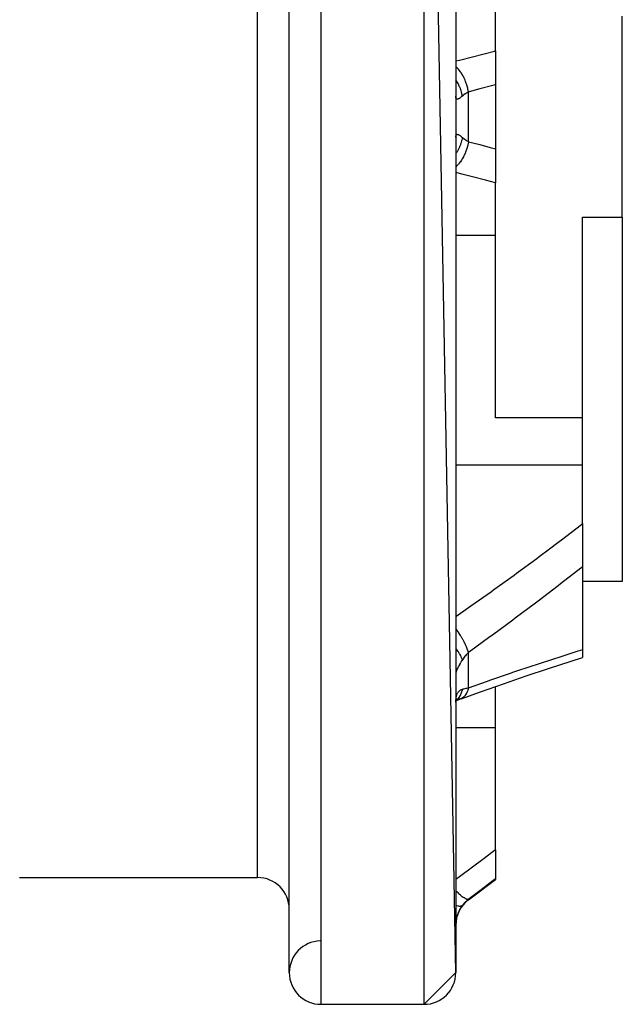
# Model space of a CAD drawing. Units: millimetres. Extents: x -239 to 387, y -265 to 265.
# Drawn here: x 11 to 49, y -75 to -13 of the extents above; entities that cross this region are included whole.
import ezdxf

# ---------------------------------------------------------------- set-up
doc = ezdxf.new("R2010")
doc.units = ezdxf.units.MM
doc.linetypes.add('DASHED', pattern=[9.652, 8.128, -1.524])
doc.layers.add('nevidi', color=4, linetype='DASHED')

msp = doc.modelspace()

# ---------------------------------------------------------------- linework, layer by layer
at = {"color": 2}
for p, q in [((38.5, -73.451), (36.5, 36.549)), ((38.5, 14.645), (38.5, -13.95)), ((28, -73.451), (28, 7.46)), ((41, -15.292), (41, -11.974)), ((49, -19.451), (49, -13.11)), ((38.5, -13.95), (38.5, -14.657)), ((38.5, -13.95), (38.5, -24.951)), ((38.5, -13.95), (38.5, -14.657)), ((41, -15.292), (41, -17.43)), ((41, -17.43), (41, -21.471)), ((49, -25.791), (49, -19.451)), ((38.5, -20.742), (38.501, -20.706)), ((41, -21.471), (41, -23.609)), ((41, -26.927), (41, -23.609)), ((38.5, -24.244), (38.5, -24.951)), ((38.5, -24.244), (38.5, -24.951)), ((38.5, -24.951), (38.5, -53.546)), ((46.5, -38.439), (46.5, -25.791)), ((46.5, -25.791), (49, -25.791)), ((49, -25.791), (49, -48.773)), ((41, -37.646), (41, -26.927)), ((41, -38.439), (41, -37.646)), ((46.5, -38.439), (41, -38.439)), ((46.5, -41.411), (46.5, -38.439)), ((46.5, -45.122), (46.5, -41.411)), ((46.5, -45.122), (46.5, -47.835)), ((46.5, -47.835), (46.5, -53.071)), ((49, -48.773), (46.5, -48.773)), ((46.5, -53.071), (46.5, -53.564)), ((38.5, -53.546), (38.5, -53.954)), ((38.5, -53.546), (38.5, -61.325)), ((38.5, -53.546), (38.5, -53.954)), ((41, -57.984), (41, -55.398)), ((38.501, -56.281), (38.502, -56.276)), ((38.505, -56.305), (38.532, -56.288)), ((38.511, -56.259), (38.525, -56.244)), ((38.515, -56.237), (38.522, -56.225)), ((38.519, -56.223), (38.541, -56.168)), ((41, -65.697), (41, -57.984)), ((38.5, -58.532), (38.5, -58.549)), ((38.5, -58.532), (38.5, -58.549)), ((38.5, -60.859), (38.5, -61.325)), ((38.5, -60.859), (38.5, -61.325)), ((38.5, -61.325), (38.5, -73.17)), ((41, -65.697), (41, -67.533)), ((10.999, -67.451), (26, -67.451)), ((10.999, -67.451), (26, -67.451)), ((39.3, -68.851), (41, -67.576)), ((39.3, -68.851), (41, -67.576)), ((41, -67.533), (41, -67.576)), ((38.5, -73.17), (38.5, -73.179)), ((38.5, -73.17), (38.5, -73.451)), ((38.5, -73.17), (38.5, -73.179)), ((38.5, -73.451), (36.5, -75.451)), ((30, -75.451), (36.5, -75.451)), ((30, -75.451), (36.5, -75.451))]:
    msp.add_line(p, q, dxfattribs=at)
for points in [[(38.834, -56.166), (40.065, -55.725), (41.503, -55.222), (42.933, -54.733), (44.354, -54.259), (45.766, -53.799), (46.5, -53.564)], [(38.5, -56.414), (38.501, -56.346), (38.501, -56.333)], [(38.501, -56.329), (38.508, -56.275), (38.521, -56.201), (38.538, -56.132)], [(38.509, -56.303), (38.648, -56.241), (38.791, -56.185)], [(38.791, -56.185), (38.786, -56.187), (38.724, -56.206), (38.715, -56.209)]]:
    msp.add_lwpolyline(points, dxfattribs=at)
for centre, start, end in [((26, -69.451), 0, 90), ((40.5, -70.451), 126.8699, 180), ((30, -73.451), 91.41903, 180), ((30, -73.451), 180, 270), ((36.5, -73.451), 270, 0)]:
    msp.add_arc(centre, 2, start, end, dxfattribs=at)
at = {"layer": 'nevidi', "color": 7, "linetype": 'Continuous'}
for p, q in [((36.5, -75.451), (36.5, 36.549)), ((30, -75.451), (30, 9.455)), ((26, -67.451), (26, 6.379)), ((39.3, -21.022), (39.3, -17.879)), ((38.499, -26.927), (41, -26.927)), ((38.5, -41.411), (46.5, -41.411)), ((39.3, -55.475), (39.3, -53.253)), ((38.5, -57.984), (41, -57.984)), ((39.3, -68.851), (39.3, -68.826))]:
    msp.add_line(p, q, dxfattribs=at)
for points in [[(38.5, -15.931), (38.73, -15.875), (38.81, -15.855), (39.471, -15.69), (39.551, -15.67), (40.211, -15.501), (40.291, -15.48), (40.949, -15.306), (41, -15.292)], [(39.3, -17.879), (39.26, -17.682), (39.257, -17.671), (39.252, -17.648), (39.249, -17.637), (39.196, -17.45), (39.193, -17.44), (39.178, -17.394), (39.175, -17.383), (39.117, -17.225), (39.113, -17.215), (39.086, -17.15), (39.082, -17.139), (39.023, -17.01), (39.019, -17.001), (38.977, -16.918), (38.972, -16.909), (38.916, -16.808), (38.911, -16.799), (38.853, -16.705), (38.847, -16.696), (38.797, -16.623), (38.791, -16.615), (38.715, -16.513), (38.708, -16.506), (38.667, -16.457), (38.662, -16.45), (38.566, -16.347), (38.559, -16.34), (38.53, -16.312), (38.524, -16.306), (38.5, -16.286)], [(38.913, -18.144), (38.885, -17.998), (38.877, -17.964), (38.868, -17.926), (38.865, -17.916), (38.829, -17.791), (38.818, -17.757), (38.792, -17.684), (38.788, -17.673), (38.755, -17.588), (38.742, -17.556), (38.693, -17.449), (38.688, -17.439), (38.665, -17.392), (38.649, -17.361), (38.572, -17.226), (38.566, -17.216), (38.559, -17.205), (38.541, -17.176), (38.5, -17.118)], [(39.3, -17.879), (39.208, -17.931), (39.195, -17.939), (39.145, -17.97), (39.105, -17.997), (39.093, -18.005), (39.009, -18.066), (38.998, -18.074), (38.956, -18.108), (38.92, -18.138), (38.913, -18.144)], [(41, -17.43), (40.831, -17.476), (40.751, -17.498), (40.09, -17.674), (40.01, -17.695), (39.348, -17.867), (39.3, -17.879)], [(38.913, -18.144), (38.877, -18.176), (38.87, -18.182), (38.827, -18.217), (38.82, -18.222), (38.796, -18.241), (38.78, -18.253), (38.774, -18.258), (38.736, -18.284), (38.731, -18.288), (38.696, -18.309), (38.691, -18.312), (38.668, -18.323), (38.659, -18.327), (38.654, -18.33), (38.626, -18.339), (38.621, -18.34), (38.596, -18.344), (38.592, -18.344), (38.575, -18.342), (38.57, -18.341), (38.567, -18.34), (38.549, -18.331), (38.546, -18.329), (38.531, -18.312), (38.529, -18.309), (38.519, -18.29), (38.517, -18.286), (38.516, -18.282), (38.508, -18.252), (38.507, -18.246), (38.502, -18.209), (38.501, -18.202), (38.5, -18.159)], [(38.913, -20.757), (38.913, -20.761), (38.877, -20.937), (38.87, -20.964), (38.869, -20.97), (38.868, -20.975), (38.818, -21.144), (38.807, -21.176), (38.796, -21.207), (38.792, -21.218), (38.742, -21.345), (38.728, -21.377), (38.698, -21.443), (38.693, -21.452), (38.649, -21.54), (38.633, -21.57), (38.577, -21.666), (38.572, -21.675), (38.541, -21.725), (38.522, -21.754), (38.499, -21.786)], [(39.3, -21.022), (39.257, -21.23), (39.255, -21.24), (39.254, -21.242), (39.252, -21.253), (39.193, -21.461), (39.19, -21.471), (39.182, -21.496), (39.179, -21.507), (39.114, -21.686), (39.11, -21.696), (39.091, -21.741), (39.087, -21.752), (39.019, -21.901), (39.015, -21.91), (38.982, -21.973), (38.977, -21.983), (38.911, -22.102), (38.906, -22.11), (38.858, -22.187), (38.853, -22.196), (38.791, -22.286), (38.786, -22.294), (38.721, -22.38), (38.715, -22.388), (38.662, -22.452), (38.656, -22.458), (38.573, -22.548), (38.566, -22.555), (38.524, -22.596), (38.518, -22.601), (38.5, -22.617)], [(38.501, -20.706), (38.501, -20.699), (38.506, -20.661), (38.506, -20.655), (38.514, -20.624), (38.516, -20.62), (38.519, -20.611), (38.527, -20.596), (38.529, -20.592), (38.543, -20.575), (38.546, -20.573), (38.564, -20.562), (38.567, -20.561), (38.575, -20.559), (38.588, -20.557), (38.592, -20.557), (38.617, -20.56), (38.621, -20.561), (38.649, -20.569), (38.654, -20.571), (38.668, -20.578), (38.685, -20.586), (38.69, -20.589), (38.724, -20.609), (38.73, -20.613), (38.767, -20.638), (38.773, -20.643), (38.796, -20.66), (38.813, -20.673), (38.82, -20.679), (38.862, -20.713), (38.87, -20.719), (38.913, -20.757)], [(38.913, -20.757), (38.956, -20.793), (38.987, -20.818), (38.998, -20.827), (39.081, -20.888), (39.093, -20.897), (39.145, -20.931), (39.183, -20.955), (39.195, -20.962), (39.292, -21.017), (39.3, -21.022)], [(39.3, -21.022), (39.931, -21.185), (40.011, -21.206), (40.672, -21.382), (40.752, -21.404), (41, -21.471)], [(41, -23.609), (40.371, -23.442), (40.292, -23.421), (39.632, -23.251), (39.552, -23.231), (38.891, -23.066), (38.811, -23.046), (38.5, -22.97)], [(38.5, -50.971), (39.299, -50.416), (39.455, -50.306), (40.742, -49.396), (40.897, -49.286), (42.178, -48.363), (42.332, -48.251), (43.605, -47.316), (43.758, -47.202), (44.335, -46.772), (45.023, -46.253), (45.176, -46.138), (46.432, -45.174), (46.5, -45.122)], [(46.5, -47.835), (46.376, -47.934), (45.112, -48.924), (44.958, -49.043), (43.687, -50.018), (43.532, -50.136), (42.252, -51.097), (42.097, -51.212), (40.811, -52.16), (40.655, -52.273), (39.362, -53.208), (39.3, -53.253)], [(39.3, -53.253), (39.26, -53.121), (39.257, -53.114), (39.252, -53.097), (39.247, -53.085), (39.196, -52.951), (39.193, -52.943), (39.178, -52.908), (39.173, -52.895), (39.117, -52.769), (39.113, -52.761), (39.086, -52.705), (39.08, -52.691), (39.023, -52.579), (39.019, -52.571), (38.977, -52.493), (38.969, -52.479), (38.916, -52.383), (38.911, -52.374), (38.853, -52.275), (38.844, -52.261), (38.797, -52.183), (38.791, -52.175), (38.715, -52.055), (38.705, -52.04), (38.667, -51.983), (38.662, -51.975), (38.566, -51.836), (38.556, -51.822), (38.53, -51.786), (38.524, -51.778), (38.5, -51.746)], [(38.913, -53.716), (38.885, -53.629), (38.877, -53.609), (38.868, -53.585), (38.865, -53.579), (38.829, -53.499), (38.818, -53.477), (38.792, -53.427), (38.788, -53.42), (38.755, -53.36), (38.742, -53.337), (38.693, -53.259), (38.688, -53.252), (38.665, -53.217), (38.649, -53.193), (38.572, -53.085), (38.566, -53.078), (38.559, -53.069), (38.541, -53.045), (38.5, -52.994)], [(39.3, -53.253), (39.208, -53.343), (39.195, -53.356), (39.145, -53.41), (39.105, -53.457), (39.093, -53.47), (39.009, -53.578), (38.998, -53.593), (38.956, -53.652), (38.92, -53.706), (38.913, -53.716)], [(39.3, -55.475), (40.499, -55.053), (40.655, -54.998), (41.943, -54.556), (42.098, -54.503), (43.377, -54.074), (43.533, -54.023), (44.804, -53.608), (44.959, -53.559), (46.223, -53.157), (46.376, -53.11), (46.5, -53.071)], [(38.913, -53.716), (38.877, -53.774), (38.87, -53.785), (38.827, -53.855), (38.82, -53.866), (38.796, -53.907), (38.78, -53.934), (38.774, -53.945), (38.736, -54.011), (38.731, -54.022), (38.696, -54.086), (38.691, -54.096), (38.668, -54.139), (38.659, -54.157), (38.654, -54.167), (38.626, -54.225), (38.621, -54.234), (38.596, -54.289), (38.592, -54.297), (38.575, -54.336), (38.57, -54.348), (38.567, -54.356), (38.549, -54.402), (38.546, -54.409), (38.531, -54.451), (38.529, -54.457), (38.519, -54.489), (38.517, -54.494), (38.516, -54.5), (38.508, -54.532), (38.507, -54.537), (38.502, -54.563), (38.501, -54.567)], [(38.501, -56.333), (38.506, -56.254), (38.506, -56.241), (38.514, -56.166), (38.516, -56.154), (38.519, -56.13), (38.527, -56.084), (38.529, -56.073), (38.543, -56.008), (38.546, -55.997), (38.564, -55.936), (38.567, -55.927), (38.575, -55.903), (38.588, -55.871), (38.592, -55.862), (38.617, -55.812), (38.621, -55.805), (38.649, -55.76), (38.654, -55.753), (38.668, -55.733), (38.685, -55.713), (38.69, -55.707), (38.724, -55.672), (38.73, -55.667), (38.767, -55.637), (38.773, -55.632), (38.796, -55.617), (38.813, -55.607), (38.82, -55.603), (38.862, -55.583), (38.87, -55.58), (38.913, -55.564)], [(38.913, -55.564), (38.913, -55.567), (38.877, -55.711), (38.87, -55.733), (38.869, -55.738), (38.868, -55.741), (38.818, -55.871), (38.807, -55.895), (38.796, -55.918), (38.792, -55.926), (38.742, -56.017), (38.728, -56.039), (38.698, -56.084), (38.693, -56.09), (38.649, -56.148), (38.633, -56.167), (38.577, -56.226), (38.572, -56.232), (38.541, -56.261), (38.522, -56.278), (38.506, -56.29)], [(39.3, -55.475), (39.257, -55.63), (39.256, -55.635), (39.255, -55.637), (39.252, -55.646), (39.193, -55.787), (39.19, -55.794), (39.184, -55.806), (39.179, -55.816), (39.114, -55.923), (39.11, -55.929), (39.093, -55.951), (39.087, -55.96), (39.019, -56.036), (39.015, -56.04), (38.985, -56.068), (38.977, -56.074), (38.911, -56.124)], [(38.913, -55.564), (38.956, -55.551), (38.987, -55.542), (38.998, -55.539), (39.081, -55.518), (39.093, -55.515), (39.145, -55.504), (39.183, -55.496), (39.195, -55.494), (39.292, -55.477), (39.3, -55.475)], [(38.906, -56.127), (38.861, -56.153), (38.853, -56.158), (38.791, -56.185)], [(38.5, -67.549), (38.733, -67.377), (38.812, -67.318), (39.473, -66.83), (39.553, -66.771), (40.212, -66.283), (40.292, -66.223), (40.949, -65.735), (41, -65.697)], [(10.984, -67.447), (10.999, -67.451)], [(41, -67.533), (40.833, -67.661), (40.753, -67.721), (40.092, -68.224), (40.012, -68.285), (39.351, -68.787), (39.3, -68.826)], [(39.3, -68.826), (39.259, -68.836), (39.257, -68.837), (39.252, -68.837), (39.249, -68.837), (39.195, -68.828), (39.192, -68.827), (39.178, -68.822), (39.175, -68.821), (39.116, -68.796), (39.112, -68.794), (39.086, -68.78), (39.082, -68.778), (39.022, -68.742), (39.018, -68.739), (38.977, -68.712), (38.973, -68.708), (38.915, -68.666), (38.91, -68.662), (38.853, -68.617), (38.847, -68.612), (38.796, -68.569), (38.791, -68.565), (38.715, -68.497), (38.709, -68.492), (38.666, -68.452), (38.661, -68.447), (38.566, -68.355), (38.56, -68.349), (38.529, -68.318), (38.523, -68.312), (38.5, -68.288)], [(39.3, -68.826), (39.206, -68.902), (39.195, -68.912), (39.145, -68.957), (39.103, -68.998), (39.093, -69.008), (39.008, -69.1), (38.998, -69.111), (38.956, -69.161), (38.919, -69.208), (38.913, -69.216)], [(38.913, -69.216), (38.877, -69.266), (38.87, -69.276), (38.827, -69.339), (38.82, -69.35), (38.796, -69.389), (38.78, -69.415), (38.774, -69.426), (38.737, -69.493), (38.731, -69.505), (38.696, -69.574), (38.691, -69.585), (38.668, -69.635), (38.659, -69.656), (38.654, -69.668), (38.626, -69.74), (38.621, -69.752), (38.596, -69.826), (38.592, -69.838), (38.575, -69.894), (38.57, -69.912), (38.567, -69.925), (38.549, -69.999), (38.546, -70.011), (38.531, -70.086), (38.529, -70.099), (38.519, -70.163), (38.517, -70.174), (38.516, -70.186), (38.508, -70.262), (38.507, -70.274), (38.502, -70.349), (38.501, -70.361), (38.5, -70.433)], [(38.913, -69.216), (38.885, -69.24), (38.877, -69.244), (38.867, -69.249), (38.864, -69.25), (38.829, -69.262), (38.818, -69.264), (38.791, -69.267), (38.788, -69.268), (38.755, -69.269), (38.742, -69.269), (38.692, -69.265), (38.687, -69.264), (38.665, -69.261), (38.649, -69.259), (38.571, -69.242), (38.565, -69.241), (38.559, -69.239), (38.541, -69.234), (38.5, -69.222)]]:
    msp.add_lwpolyline(points, dxfattribs=at)

doc.saveas('drawing.dxf')
